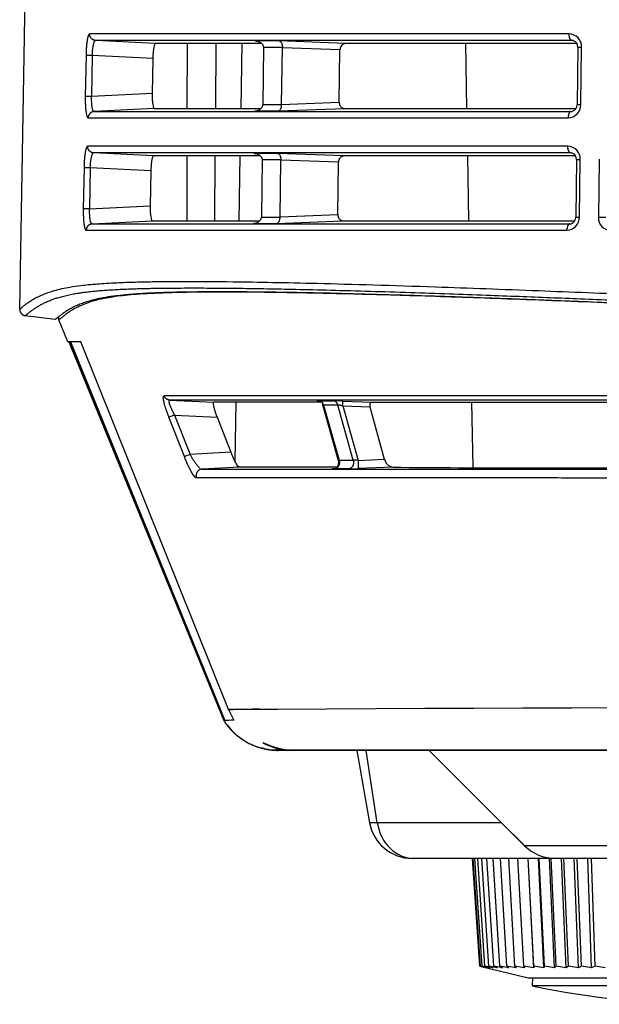
# Model space of a CAD drawing. Extents: x 1209 to 2468, y -46 to 1121.
# Drawn here: x 1630 to 1657, y 590 to 636 of the extents above; entities that cross this region are included whole.
import ezdxf

# ---------------------------------------------------------------- set-up
doc = ezdxf.new("R2010")
doc.units = 0
doc.layers.add('DEFAULT', color=7, linetype='CONTINUOUS')
doc.layers.add('DV2_DEFAULT', color=7, linetype='CONTINUOUS')

# ---------------------------------------------------------------- blocks, each defined once
blk = doc.blocks.new('SE4')
at = {"layer": 'DV2_DEFAULT', "color": 7, "linetype": 'CONTINUOUS'}
for p, q in [((1630.168, 622.191), (1631.666, 708.022)), ((1636.452, 634.477), (1633.687, 634.619)), ((1642.174, 634.597), (1641.08, 634.597)), ((1645.245, 634.478), (1642.174, 634.597)), ((1637.924, 631.477), (1637.93, 634.477)), ((1639.25, 634.477), (1639.224, 631.477)), ((1640.448, 634.477), (1640.396, 631.477)), ((1641.45, 634.292), (1641.419, 631.67)), ((1642.325, 634.292), (1641.45, 634.292)), ((1642.289, 631.656), (1642.325, 634.29)), ((1644.99, 634.184), (1642.325, 634.288)), ((1644.957, 631.763), (1644.99, 634.184)), ((1650.793, 634.478), (1650.846, 631.477)), ((1655.998, 634.313), (1655.968, 631.651)), ((1656.136, 631.653), (1656.167, 634.315)), ((1633.237, 633.933), (1633.203, 632.031)), ((1633.518, 633.928), (1633.237, 633.933)), ((1633.518, 633.928), (1633.484, 632.026)), ((1636.329, 633.784), (1633.518, 633.928)), ((1636.329, 633.784), (1636.3, 632.171)), ((1633.484, 632.026), (1633.203, 632.031)), ((1636.3, 632.171), (1633.484, 632.026)), ((1636.398, 631.477), (1633.617, 631.335)), ((1641.419, 631.67), (1641.419, 631.652)), ((1641.419, 631.652), (1642.289, 631.652)), ((1642.138, 631.358), (1645.197, 631.477)), ((1642.289, 631.659), (1644.957, 631.763)), ((1641.049, 631.358), (1642.138, 631.358)), ((1636.359, 629.277), (1633.594, 629.419)), ((1655.663, 629.419), (1633.594, 629.419)), ((1637.913, 626.277), (1637.919, 629.277)), ((1639.205, 629.277), (1639.178, 626.277)), ((1640.357, 629.277), (1640.305, 626.277)), ((1642.103, 629.397), (1641.019, 629.397)), ((1645.174, 629.278), (1642.103, 629.397)), ((1650.884, 629.278), (1650.937, 626.277)), ((1656.076, 626.453), (1656.107, 629.115)), ((1656.991, 629.136), (1656.951, 626.432)), ((1633.144, 628.733), (1633.11, 626.831)), ((1633.425, 628.728), (1633.144, 628.733)), ((1633.425, 628.728), (1633.392, 626.826)), ((1636.236, 628.584), (1633.425, 628.728)), ((1641.389, 629.092), (1641.358, 626.47)), ((1642.254, 629.092), (1641.389, 629.092)), ((1642.218, 626.456), (1642.254, 629.09)), ((1644.919, 628.984), (1642.254, 629.088)), ((1644.886, 626.563), (1644.919, 628.984)), ((1655.938, 629.113), (1655.908, 626.451)), ((1636.236, 628.584), (1636.207, 626.971)), ((1633.392, 626.826), (1636.207, 626.971)), ((1633.392, 626.826), (1633.11, 626.831)), ((1641.358, 626.47), (1641.357, 626.452)), ((1641.357, 626.452), (1642.218, 626.452)), ((1642.218, 626.459), (1644.886, 626.563)), ((1633.524, 626.135), (1636.305, 626.277)), ((1640.988, 626.158), (1642.067, 626.158)), ((1642.067, 626.158), (1645.127, 626.277)), ((1631.809, 621.704), (1630.428, 621.888)), ((1630.431, 621.891), (1630.431, 621.891)), ((1631.979, 621.69), (1631.981, 621.844)), ((1632.393, 620.677), (1631.979, 621.69)), ((1632.996, 620.677), (1632.393, 620.677)), ((1632.447, 620.677), (1639.609, 603.156)), ((1632.45, 620.681), (1639.613, 603.155)), ((1632.522, 620.677), (1639.666, 603.158)), ((1639.829, 603.661), (1632.996, 620.677)), ((1637.107, 617.984), (1639.149, 617.88)), ((1640.174, 617.881), (1640.128, 615.16)), ((1644.05, 617.942), (1643.988, 617.947)), ((1644.011, 617.947), (1644.677, 617.947)), ((1644.235, 617.755), (1644.946, 615.205)), ((1644.896, 617.755), (1644.235, 617.755)), ((1645.603, 615.206), (1644.896, 617.755)), ((1645.115, 617.935), (1646.482, 617.88)), ((1651.083, 617.88), (1651.136, 614.875)), ((1637.337, 617.288), (1637.077, 617.186)), ((1637.337, 617.288), (1639.306, 617.187)), ((1637.337, 617.288), (1638.051, 615.472)), ((1644.2, 617.724), (1644.909, 615.183)), ((1645.123, 617.721), (1646.374, 617.67)), ((1645.123, 617.721), (1645.825, 615.194)), ((1646.374, 617.67), (1647.042, 615.243)), ((1637.791, 615.369), (1637.077, 617.186)), ((1639.306, 617.187), (1639.942, 615.568)), ((1638.051, 615.472), (1637.791, 615.369)), ((1639.942, 615.568), (1638.051, 615.472)), ((1638.051, 615.472), (1638.059, 615.457)), ((1639.948, 615.554), (1639.942, 615.568)), ((1644.946, 615.206), (1645.604, 615.206)), ((1645.825, 615.194), (1647.042, 615.244)), ((1645.825, 615.194), (1645.83, 615.109)), ((1647.043, 615.244), (1647.075, 615.16)), ((1638.547, 614.777), (1638.566, 614.8)), ((1640.336, 614.875), (1638.607, 614.787)), ((1645.383, 614.798), (1644.721, 614.798)), ((1647.444, 614.876), (1645.817, 614.81)), ((1639.829, 603.661), (1640.078, 603.174)), ((1639.666, 603.158), (1639.624, 603.157)), ((1641.708, 601.808), (1642.353, 601.808)), ((1642.762, 601.777), (1642.133, 601.777)), ((1645.771, 601.777), (1646.361, 598.43)), ((1646.717, 598.43), (1646.206, 601.777)), ((1649.121, 601.777), (1653.535, 597.363)), ((1646.717, 598.43), (1646.361, 598.43)), ((1652.468, 598.43), (1646.717, 598.43)), ((1652.468, 598.43), (1653.499, 597.399)), ((1694.121, 597.363), (1653.535, 597.363)), ((1648.423, 596.777), (1648.331, 596.777)), ((1654.949, 596.777), (1648.423, 596.777)), ((1651.466, 591.785), (1651.128, 596.777)), ((1651.492, 591.785), (1651.154, 596.777)), ((1651.57, 591.785), (1651.235, 596.777)), ((1651.699, 591.785), (1651.368, 596.777)), ((1651.879, 591.785), (1651.553, 596.777)), ((1652.109, 591.785), (1651.791, 596.777)), ((1652.387, 591.785), (1652.078, 596.777)), ((1652.713, 591.785), (1652.414, 596.777)), ((1653.085, 591.785), (1652.798, 596.777)), ((1653.501, 591.785), (1653.227, 596.777)), ((1653.958, 591.708), (1653.694, 596.777)), ((1653.959, 591.785), (1653.699, 596.777)), ((1654.423, 591.708), (1654.174, 596.777)), ((1654.456, 591.785), (1654.213, 596.777)), ((1654.925, 591.708), (1654.692, 596.777)), ((1654.991, 591.785), (1654.765, 596.777)), ((1694.121, 596.777), (1654.949, 596.777)), ((1655.462, 591.708), (1655.247, 596.777)), ((1655.561, 591.785), (1655.353, 596.777)), ((1656.032, 591.708), (1655.835, 596.777)), ((1656.163, 591.785), (1655.973, 596.777)), ((1656.631, 591.708), (1656.454, 596.777)), ((1656.793, 591.785), (1656.624, 596.777)), ((1651.768, 591.708), (1651.466, 591.785)), ((1651.466, 591.785), (1653.705, 591.255)), ((1651.818, 591.708), (1651.492, 591.785)), ((1651.492, 591.785), (1651.768, 591.708)), ((1651.919, 591.708), (1651.57, 591.785)), ((1651.57, 591.785), (1651.818, 591.708)), ((1652.069, 591.708), (1651.699, 591.785)), ((1651.699, 591.785), (1651.919, 591.708)), ((1652.269, 591.708), (1651.879, 591.785)), ((1651.879, 591.785), (1652.069, 591.708)), ((1652.516, 591.708), (1652.109, 591.785)), ((1652.109, 591.785), (1652.269, 591.708)), ((1652.81, 591.708), (1652.387, 591.785)), ((1652.387, 591.785), (1652.516, 591.708)), ((1653.15, 591.708), (1652.713, 591.785)), ((1652.713, 591.785), (1652.81, 591.708)), ((1653.533, 591.708), (1653.085, 591.785)), ((1653.085, 591.785), (1653.15, 591.708)), ((1653.958, 591.708), (1653.501, 591.785)), ((1653.501, 591.785), (1653.533, 591.708)), ((1653.959, 591.785), (1653.958, 591.708)), ((1654.422, 591.708), (1653.959, 591.785)), ((1654.456, 591.785), (1654.422, 591.708)), ((1654.925, 591.708), (1654.456, 591.785)), ((1654.991, 591.785), (1654.925, 591.708)), ((1655.462, 591.708), (1654.991, 591.785)), ((1655.561, 591.785), (1655.462, 591.708)), ((1656.032, 591.708), (1655.561, 591.785)), ((1656.163, 591.785), (1656.032, 591.708)), ((1656.631, 591.708), (1656.163, 591.785)), ((1656.793, 591.785), (1656.631, 591.708)), ((1657.257, 591.708), (1656.793, 591.785)), ((1653.705, 591.255), (1670.537, 591.255)), ((1653.905, 591.255), (1653.885, 590.884)), ((1670.356, 590.884), (1653.885, 590.884))]:
    blk.add_line(p, q, dxfattribs=at)
for centre, radius, start, end in [((1655.58, 634.337), 0.587, 357.8492, 88.6047), ((1655.696, 634.327), 0.302, 357.3893, 70.0499), ((1655.524, 631.652), 0.613, 272.2412, 0.0427), ((1655.644, 631.647), 0.323, 289.7653, 0.6601), ((1655.52, 629.137), 0.587, 357.8348, 88.5945), ((1655.636, 629.127), 0.302, 357.3761, 70.0129), ((1655.464, 626.452), 0.612, 272.2555, 0.0524), ((1655.585, 626.447), 0.323, 289.7999, 0.6729), ((1657.52, 626.41), 0.57, 177.8647, 269.9236), ((1656.758, 605.913), 20.52, 88.5203, 89.4634), ((1634.444, 618.748), 3.96, 128.7836, 130.6003), ((1634.444, 618.748), 3.96, 131.6514, 131.7066), ((1641.923, -899.847), 1517.729, 89.916253, 90.104708), ((1644.578, 606.186), 11.762, 88.5826, 89.5172), ((1644.828, 617.451), 0.495, 85.2457, 101.3128), ((1644.578, 606.186), 11.762, 87.3795, 88.5826), ((1645.665, 614.231), 0.976, 80.5748, 93.6341), ((1647.52, 615.355), 0.485, 203.6917, 260.9336), ((1645.284, 626.814), 12.016, 270.4714, 271.3666), ((1645.284, 626.814), 12.016, 271.3666, 272.5417), ((1653.985, 1329.864), 715.018, 269.47578, 270.445239), ((1647.215, 263.826), 339.909, 91.2452, 91.25029), ((1696.405, -9652.253), 10256.07, 89.5038264, 90.3160639), ((1647.215, 263.826), 339.909, 91.00024, 91.23791), ((1640.587, 583.566), 19.614, 91.4856, 92.8579), ((1642.14, 604.769), 2.991, 212.6995, 253.3521), ((1642.06, 604.374), 2.591, 242.7974, 262.1988), ((1642.124, 604.209), 2.431, 251.5327, 270.7204), ((1642.99, 605.37), 3.593, 244.0562, 269.3236), ((1642.744, 604.385), 2.608, 239.4557, 270.4064), ((1648.331, 598.777), 2, 190, 270), ((1654.949, 598.777), 2, 225, 270), ((1662.121, 630.027), 40, 258.1186, 270)]:
    blk.add_arc(centre, radius, start, end, dxfattribs=at)
blk.add_ellipse((1648.423, 598.777), major_axis=(0, -2), ratio=0.866025, start_param=4.886922, end_param=6.283185, dxfattribs=at)
for points, knots in [([(1633.406, 634.924), (1633.395, 634.92), (1633.374, 634.913), (1633.339, 634.843), (1633.303, 634.709), (1633.277, 634.537), (1633.263, 634.404), (1633.258, 634.352), (1633.256, 634.328)], [0, 0, 0, 0, 0.17293, 0.345858, 0.598518, 0.851153, 0.934074, 1, 1, 1, 1]), ([(1655.594, 634.924), (1655.109, 634.924), (1654.138, 634.924), (1652.262, 634.924), (1650.006, 634.924), (1646.389, 634.924), (1642.708, 634.924), (1639.628, 634.924), (1637.738, 634.924), (1636.383, 634.924), (1635.233, 634.924), (1634.399, 634.924), (1633.799, 634.924), (1633.537, 634.924), (1633.406, 634.924)], [0, 0, 0, 0, 0.038788, 0.077577, 0.154023, 0.230472, 0.404432, 0.531299, 0.625198, 0.700307, 0.784662, 0.884858, 0.942428, 1, 1, 1, 1]), ([(1633.687, 634.619), (1633.675, 634.617), (1633.653, 634.612), (1633.615, 634.564), (1633.577, 634.471), (1633.551, 634.348), (1633.536, 634.242), (1633.528, 634.168), (1633.523, 634.09), (1633.519, 634.01), (1633.518, 633.955), (1633.518, 633.928)], [0, 0, 0, 0, 0.129364, 0.258724, 0.446161, 0.633557, 0.706846, 0.780132, 0.853418, 0.926721, 1, 1, 1, 1]), ([(1655.722, 634.619), (1655.24, 634.619), (1654.276, 634.619), (1652.413, 634.619), (1650.173, 634.619), (1646.583, 634.619), (1642.93, 634.619), (1639.874, 634.619), (1637.997, 634.619), (1636.65, 634.619), (1635.506, 634.619), (1634.676, 634.619), (1634.078, 634.619), (1633.817, 634.619), (1633.687, 634.619)], [0, 0, 0, 0, 0.038775, 0.07755, 0.153919, 0.230291, 0.404011, 0.530753, 0.62462, 0.699747, 0.78417, 0.884532, 0.942262, 1, 1, 1, 1]), ([(1641.08, 634.597), (1641.093, 634.597), (1641.118, 634.595), (1641.179, 634.585), (1641.263, 634.558), (1641.34, 634.508), (1641.387, 634.459), (1641.414, 634.422), (1641.434, 634.382), (1641.448, 634.338), (1641.449, 634.308), (1641.45, 634.289)], [0, 0, 0, 0, 0.070888, 0.141816, 0.356014, 0.570092, 0.656011, 0.741964, 0.827952, 0.913932, 1, 1, 1, 1]), ([(1642.174, 634.597), (1642.194, 634.592), (1642.233, 634.58), (1642.274, 634.525), (1642.298, 634.472), (1642.311, 634.431), (1642.32, 634.386), (1642.326, 634.338), (1642.325, 634.305), (1642.325, 634.29)], [0, 0, 0, 0, 0.247806, 0.495504, 0.59637, 0.697237, 0.798128, 0.899075, 1, 1, 1, 1]), ([(1655.801, 634.611), (1655.795, 634.612), (1655.769, 634.617), (1655.743, 634.618), (1655.722, 634.619)], [0, 0, 0, 0, 0.234517, 1, 1, 1, 1]), ([(1633.256, 634.328), (1633.256, 634.322), (1633.253, 634.287), (1633.248, 634.22), (1633.243, 634.126), (1633.239, 634.03), (1633.238, 633.966), (1633.237, 633.933)], [0, 0, 0, 0, 0.048742, 0.28657, 0.524368, 0.762161, 1, 1, 1, 1]), ([(1636.452, 634.477), (1636.445, 634.475), (1636.429, 634.47), (1636.404, 634.421), (1636.377, 634.327), (1636.357, 634.203), (1636.346, 634.097), (1636.339, 634.023), (1636.334, 633.945), (1636.331, 633.865), (1636.329, 633.811), (1636.329, 633.784)], [0, 0, 0, 0, 0.127134, 0.254265, 0.442997, 0.63171, 0.705369, 0.779025, 0.852683, 0.926339, 1, 1, 1, 1]), ([(1641.354, 634.477), (1641.268, 634.477), (1641.012, 634.477), (1640.604, 634.477), (1639.973, 634.477), (1639.247, 634.477), (1638.537, 634.477), (1637.965, 634.477), (1637.541, 634.477), (1637.197, 634.477), (1636.95, 634.477), (1636.753, 634.477), (1636.597, 634.477), (1636.5, 634.477), (1636.452, 634.477)], [0, 0, 0, 0, 0.033803, 0.10125, 0.168695, 0.310276, 0.451853, 0.56305, 0.674246, 0.75724, 0.840234, 0.893489, 0.946745, 1, 1, 1, 1]), ([(1645.245, 634.478), (1645.234, 634.477), (1645.213, 634.476), (1645.165, 634.466), (1645.103, 634.435), (1645.051, 634.38), (1645.022, 634.328), (1645.009, 634.296), (1644.998, 634.261), (1644.991, 634.223), (1644.99, 634.197), (1644.99, 634.184)], [0, 0, 0, 0, 0.092408, 0.184933, 0.417222, 0.649104, 0.719282, 0.789445, 0.859636, 0.929741, 1, 1, 1, 1]), ([(1655.948, 634.478), (1655.05, 634.478), (1653.272, 634.478), (1651.426, 634.478), (1650.299, 634.478), (1649.838, 634.478), (1649.383, 634.478), (1648.935, 634.478), (1648.495, 634.478), (1648.062, 634.478), (1647.636, 634.478), (1647.217, 634.478), (1646.807, 634.478), (1646.404, 634.478), (1646.009, 634.478), (1645.622, 634.478), (1645.37, 634.478), (1645.245, 634.478)], [0, 0, 0, 0, 0.219198, 0.443161, 0.485993, 0.528826, 0.571659, 0.614492, 0.657326, 0.700161, 0.742995, 0.785829, 0.828664, 0.871499, 0.914334, 0.957168, 1, 1, 1, 1]), ([(1633.203, 632.031), (1633.202, 631.967), (1633.201, 631.837), (1633.207, 631.62), (1633.223, 631.395), (1633.245, 631.242), (1633.265, 631.158), (1633.278, 631.115), (1633.291, 631.082), (1633.306, 631.058), (1633.321, 631.043), (1633.331, 631.041), (1633.336, 631.04)], [0, 0, 0, 0, 0.123466, 0.246929, 0.431825, 0.616738, 0.680612, 0.74449, 0.808366, 0.872244, 0.936114, 1, 1, 1, 1]), ([(1633.484, 632.026), (1633.483, 631.981), (1633.48, 631.89), (1633.483, 631.738), (1633.498, 631.581), (1633.521, 631.47), (1633.543, 631.408), (1633.56, 631.375), (1633.578, 631.352), (1633.597, 631.337), (1633.61, 631.336), (1633.617, 631.335)], [0, 0, 0, 0, 0.122845, 0.245686, 0.4299, 0.614138, 0.691311, 0.768479, 0.84565, 0.922841, 1, 1, 1, 1]), ([(1636.3, 632.171), (1636.3, 632.126), (1636.299, 632.036), (1636.303, 631.884), (1636.315, 631.726), (1636.332, 631.614), (1636.348, 631.552), (1636.36, 631.519), (1636.372, 631.495), (1636.385, 631.48), (1636.394, 631.478), (1636.398, 631.477)], [0, 0, 0, 0, 0.122772, 0.245543, 0.432286, 0.619051, 0.695242, 0.771429, 0.847617, 0.92381, 1, 1, 1, 1]), ([(1636.398, 631.477), (1636.472, 631.477), (1636.62, 631.477), (1636.872, 631.477), (1637.153, 631.477), (1637.501, 631.477), (1637.929, 631.477), (1638.501, 631.477), (1639.207, 631.477), (1639.866, 631.477), (1640.35, 631.477), (1640.613, 631.477), (1640.885, 631.477), (1641.12, 631.477), (1641.265, 631.477), (1641.315, 631.477)], [0, 0, 0, 0, 0.080591, 0.161182, 0.245177, 0.329172, 0.440134, 0.551096, 0.690728, 0.830365, 0.867915, 0.905465, 0.943016, 0.980568, 1, 1, 1, 1]), ([(1641.049, 631.358), (1641.061, 631.359), (1641.085, 631.36), (1641.145, 631.37), (1641.228, 631.395), (1641.303, 631.443), (1641.351, 631.49), (1641.378, 631.525), (1641.399, 631.565), (1641.414, 631.607), (1641.417, 631.637), (1641.419, 631.652)], [0, 0, 0, 0, 0.070068, 0.140173, 0.353897, 0.567515, 0.653947, 0.740411, 0.826903, 0.913395, 1, 1, 1, 1]), ([(1642.138, 631.358), (1642.157, 631.363), (1642.196, 631.375), (1642.236, 631.427), (1642.26, 631.478), (1642.273, 631.517), (1642.282, 631.56), (1642.288, 631.605), (1642.289, 631.636), (1642.289, 631.656)], [0, 0, 0, 0, 0.250759, 0.501397, 0.601095, 0.700798, 0.800525, 0.900288, 1, 1, 1, 1]), ([(1644.957, 631.763), (1644.957, 631.753), (1644.957, 631.733), (1644.963, 631.68), (1644.986, 631.61), (1645.029, 631.551), (1645.073, 631.514), (1645.113, 631.493), (1645.155, 631.48), (1645.183, 631.478), (1645.197, 631.477)], [0, 0, 0, 0, 0.056614, 0.113083, 0.301715, 0.49082, 0.618102, 0.745377, 0.872738, 1, 1, 1, 1]), ([(1645.197, 631.477), (1645.382, 631.477), (1645.75, 631.477), (1646.324, 631.477), (1647.552, 631.477), (1649.56, 631.477), (1651.707, 631.477), (1653.1, 631.477), (1653.656, 631.477), (1654.218, 631.477), (1654.786, 631.477), (1655.349, 631.477), (1655.726, 631.477), (1655.909, 631.477)], [0, 0, 0, 0, 0.062518, 0.125039, 0.18756, 0.453142, 0.718716, 0.765999, 0.813282, 0.860563, 0.907843, 0.955124, 1, 1, 1, 1]), ([(1633.336, 631.04), (1633.501, 631.04), (1633.865, 631.04), (1634.576, 631.04), (1635.569, 631.041), (1637.065, 631.04), (1639.722, 631.04), (1643.29, 631.04), (1647.203, 631.04), (1649.889, 631.04), (1652.126, 631.04), (1653.809, 631.04), (1654.968, 631.04), (1655.548, 631.04)], [0, 0, 0, 0, 0.071824, 0.157915, 0.235042, 0.335508, 0.473322, 0.666191, 0.763614, 0.861032, 0.907355, 0.953678, 1, 1, 1, 1]), ([(1633.617, 631.335), (1633.782, 631.335), (1634.144, 631.335), (1634.852, 631.335), (1635.84, 631.335), (1637.327, 631.335), (1639.965, 631.335), (1643.508, 631.335), (1647.391, 631.335), (1650.057, 631.335), (1652.277, 631.335), (1653.949, 631.335), (1655.1, 631.335), (1655.676, 631.335)], [0, 0, 0, 0, 0.072044, 0.158324, 0.235554, 0.33608, 0.473863, 0.666517, 0.763814, 0.861107, 0.907406, 0.953702, 1, 1, 1, 1]), ([(1655.676, 631.335), (1655.69, 631.335), (1655.716, 631.336), (1655.743, 631.341), (1655.755, 631.343)], [0, 0, 0, 0, 0.516253, 1, 1, 1, 1]), ([(1633.313, 629.724), (1633.302, 629.72), (1633.282, 629.713), (1633.247, 629.644), (1633.21, 629.509), (1633.184, 629.337), (1633.17, 629.204), (1633.165, 629.152), (1633.163, 629.129)], [0, 0, 0, 0, 0.172965, 0.345928, 0.598651, 0.851349, 0.934293, 1, 1, 1, 1]), ([(1655.535, 629.724), (1654.789, 629.724), (1653.298, 629.724), (1650.885, 629.724), (1648.329, 629.724), (1644.906, 629.724), (1641.632, 629.724), (1638.972, 629.724), (1637.296, 629.724), (1636.042, 629.724), (1634.965, 629.724), (1634.2, 629.724), (1633.661, 629.724), (1633.429, 629.724), (1633.313, 629.724)], [0, 0, 0, 0, 0.059663, 0.119326, 0.201588, 0.283853, 0.443383, 0.557967, 0.64385, 0.717495, 0.801646, 0.89758, 0.94879, 1, 1, 1, 1]), ([(1633.163, 629.129), (1633.163, 629.123), (1633.16, 629.087), (1633.155, 629.02), (1633.15, 628.926), (1633.146, 628.83), (1633.145, 628.766), (1633.144, 628.733)], [0, 0, 0, 0, 0.049394, 0.287058, 0.524693, 0.762324, 1, 1, 1, 1]), ([(1633.594, 629.419), (1633.582, 629.417), (1633.56, 629.412), (1633.523, 629.364), (1633.485, 629.271), (1633.458, 629.148), (1633.443, 629.042), (1633.436, 628.968), (1633.43, 628.89), (1633.426, 628.81), (1633.426, 628.755), (1633.425, 628.728)], [0, 0, 0, 0, 0.129355, 0.258707, 0.446143, 0.633538, 0.706831, 0.78012, 0.853411, 0.926718, 1, 1, 1, 1]), ([(1636.359, 629.277), (1636.352, 629.275), (1636.337, 629.27), (1636.311, 629.221), (1636.284, 629.127), (1636.264, 629.003), (1636.253, 628.897), (1636.247, 628.823), (1636.242, 628.745), (1636.238, 628.665), (1636.237, 628.611), (1636.236, 628.584)], [0, 0, 0, 0, 0.127128, 0.254254, 0.442985, 0.631696, 0.705359, 0.779017, 0.852678, 0.926336, 1, 1, 1, 1]), ([(1641.292, 629.277), (1641.202, 629.277), (1640.942, 629.277), (1640.529, 629.277), (1639.895, 629.277), (1639.165, 629.277), (1638.451, 629.277), (1637.876, 629.277), (1637.451, 629.277), (1637.106, 629.277), (1636.858, 629.277), (1636.661, 629.277), (1636.504, 629.277), (1636.407, 629.277), (1636.359, 629.277)], [0, 0, 0, 0, 0.034927, 0.102355, 0.169782, 0.311203, 0.452621, 0.563732, 0.674842, 0.757701, 0.840559, 0.893706, 0.946853, 1, 1, 1, 1]), ([(1641.019, 629.397), (1641.031, 629.397), (1641.056, 629.395), (1641.118, 629.385), (1641.202, 629.358), (1641.279, 629.308), (1641.326, 629.259), (1641.353, 629.223), (1641.373, 629.182), (1641.386, 629.138), (1641.388, 629.108), (1641.389, 629.089)], [0, 0, 0, 0, 0.070888, 0.141815, 0.356013, 0.570092, 0.65601, 0.741963, 0.827951, 0.913932, 1, 1, 1, 1]), ([(1642.103, 629.397), (1642.123, 629.392), (1642.162, 629.38), (1642.203, 629.325), (1642.227, 629.272), (1642.24, 629.231), (1642.249, 629.186), (1642.254, 629.138), (1642.254, 629.105), (1642.254, 629.09)], [0, 0, 0, 0, 0.247807, 0.495506, 0.596372, 0.697238, 0.798129, 0.899075, 1, 1, 1, 1]), ([(1645.174, 629.278), (1645.163, 629.277), (1645.142, 629.276), (1645.094, 629.266), (1645.033, 629.235), (1644.98, 629.18), (1644.952, 629.128), (1644.938, 629.096), (1644.928, 629.061), (1644.921, 629.023), (1644.919, 628.997), (1644.919, 628.984)], [0, 0, 0, 0, 0.09241, 0.184935, 0.417226, 0.64911, 0.719286, 0.789449, 0.859638, 0.929742, 1, 1, 1, 1]), ([(1655.888, 629.278), (1654.99, 629.278), (1653.21, 629.278), (1651.363, 629.278), (1650.234, 629.278), (1649.773, 629.278), (1649.318, 629.278), (1648.869, 629.278), (1648.428, 629.278), (1647.994, 629.278), (1647.568, 629.278), (1647.149, 629.278), (1646.738, 629.278), (1646.335, 629.278), (1645.939, 629.278), (1645.552, 629.278), (1645.3, 629.278), (1645.174, 629.278)], [0, 0, 0, 0, 0.219202, 0.443086, 0.485924, 0.528762, 0.571601, 0.61444, 0.65728, 0.70012, 0.74296, 0.785801, 0.828641, 0.871482, 0.914322, 0.957162, 1, 1, 1, 1]), ([(1655.742, 629.411), (1655.736, 629.412), (1655.709, 629.417), (1655.683, 629.418), (1655.663, 629.419)], [0, 0, 0, 0, 0.234579, 1, 1, 1, 1]), ([(1636.207, 626.971), (1636.207, 626.926), (1636.206, 626.836), (1636.211, 626.683), (1636.222, 626.525), (1636.24, 626.414), (1636.255, 626.352), (1636.267, 626.319), (1636.279, 626.295), (1636.292, 626.28), (1636.301, 626.278), (1636.305, 626.277)], [0, 0, 0, 0, 0.122898, 0.245795, 0.432488, 0.619202, 0.695363, 0.77152, 0.847678, 0.92384, 1, 1, 1, 1]), ([(1633.11, 626.831), (1633.11, 626.767), (1633.109, 626.637), (1633.115, 626.42), (1633.13, 626.195), (1633.153, 626.041), (1633.172, 625.958), (1633.185, 625.915), (1633.199, 625.882), (1633.213, 625.858), (1633.228, 625.843), (1633.238, 625.841), (1633.243, 625.84)], [0, 0, 0, 0, 0.123484, 0.246964, 0.431861, 0.616775, 0.680643, 0.744515, 0.808384, 0.872256, 0.936121, 1, 1, 1, 1]), ([(1633.392, 626.826), (1633.39, 626.781), (1633.387, 626.69), (1633.391, 626.538), (1633.405, 626.381), (1633.428, 626.27), (1633.45, 626.208), (1633.467, 626.175), (1633.485, 626.152), (1633.504, 626.137), (1633.517, 626.136), (1633.524, 626.135)], [0, 0, 0, 0, 0.122857, 0.24571, 0.429926, 0.614166, 0.691334, 0.768496, 0.845661, 0.922846, 1, 1, 1, 1]), ([(1640.988, 626.158), (1641, 626.159), (1641.024, 626.16), (1641.084, 626.17), (1641.166, 626.195), (1641.242, 626.243), (1641.289, 626.29), (1641.317, 626.325), (1641.338, 626.365), (1641.353, 626.407), (1641.356, 626.437), (1641.357, 626.452)], [0, 0, 0, 0, 0.070067, 0.140169, 0.353893, 0.56751, 0.653943, 0.740408, 0.826901, 0.913394, 1, 1, 1, 1]), ([(1642.067, 626.158), (1642.086, 626.163), (1642.125, 626.175), (1642.165, 626.227), (1642.189, 626.278), (1642.202, 626.317), (1642.211, 626.36), (1642.217, 626.405), (1642.218, 626.436), (1642.218, 626.456)], [0, 0, 0, 0, 0.250758, 0.501395, 0.601094, 0.700797, 0.800524, 0.900288, 1, 1, 1, 1]), ([(1644.886, 626.563), (1644.886, 626.553), (1644.886, 626.533), (1644.893, 626.48), (1644.915, 626.41), (1644.958, 626.351), (1645.002, 626.314), (1645.042, 626.293), (1645.084, 626.28), (1645.112, 626.278), (1645.127, 626.277)], [0, 0, 0, 0, 0.056613, 0.113081, 0.301712, 0.490816, 0.618099, 0.745375, 0.872737, 1, 1, 1, 1]), ([(1633.524, 626.135), (1633.619, 626.135), (1633.945, 626.135), (1634.58, 626.135), (1635.613, 626.135), (1637.096, 626.135), (1639.742, 626.135), (1643.323, 626.135), (1647.261, 626.135), (1649.952, 626.135), (1652.192, 626.135), (1653.876, 626.135), (1655.036, 626.135), (1655.616, 626.135)], [0, 0, 0, 0, 0.042451, 0.145496, 0.225262, 0.327137, 0.467221, 0.663761, 0.762021, 0.860277, 0.906853, 0.953426, 1, 1, 1, 1]), ([(1636.305, 626.277), (1636.379, 626.277), (1636.527, 626.277), (1636.78, 626.277), (1637.062, 626.277), (1637.411, 626.277), (1637.84, 626.277), (1638.415, 626.277), (1639.124, 626.277), (1639.786, 626.277), (1640.273, 626.277), (1640.538, 626.277), (1640.811, 626.277), (1641.051, 626.277), (1641.2, 626.277), (1641.253, 626.277)], [0, 0, 0, 0, 0.080427, 0.160854, 0.244712, 0.328571, 0.439435, 0.5503, 0.68978, 0.829264, 0.866806, 0.904348, 0.941892, 0.979435, 1, 1, 1, 1]), ([(1645.127, 626.277), (1645.311, 626.277), (1645.68, 626.277), (1646.255, 626.277), (1647.485, 626.277), (1649.494, 626.277), (1651.643, 626.277), (1653.038, 626.277), (1653.594, 626.277), (1654.156, 626.277), (1654.724, 626.277), (1655.289, 626.277), (1655.665, 626.277), (1655.85, 626.277)], [0, 0, 0, 0, 0.062537, 0.125077, 0.187617, 0.453188, 0.71875, 0.766013, 0.813275, 0.860536, 0.907796, 0.955056, 1, 1, 1, 1]), ([(1655.616, 626.135), (1655.63, 626.135), (1655.657, 626.136), (1655.683, 626.141), (1655.696, 626.143)], [0, 0, 0, 0, 0.516187, 1, 1, 1, 1]), ([(1633.243, 625.84), (1633.339, 625.84), (1633.666, 625.84), (1634.303, 625.84), (1635.342, 625.841), (1636.834, 625.84), (1639.498, 625.84), (1643.105, 625.84), (1647.072, 625.84), (1649.784, 625.84), (1652.04, 625.84), (1653.736, 625.84), (1654.904, 625.84), (1655.488, 625.84)], [0, 0, 0, 0, 0.042316, 0.145112, 0.224762, 0.32657, 0.466678, 0.663432, 0.761819, 0.8602, 0.906801, 0.953401, 1, 1, 1, 1]), ([(1630.168, 622.191), (1630.168, 622.191), (1630.171, 622.194), (1630.209, 622.226), (1630.3, 622.301), (1630.423, 622.396), (1630.575, 622.508), (1630.755, 622.625), (1630.954, 622.737), (1631.188, 622.849), (1631.46, 622.956), (1631.754, 623.051), (1632.083, 623.136), (1632.485, 623.216), (1632.995, 623.291), (1633.692, 623.361), (1634.549, 623.413), (1635.462, 623.446), (1636.493, 623.467), (1637.925, 623.477), (1640.264, 623.463), (1643.975, 623.393), (1648.833, 623.248), (1653.955, 623.059), (1659.263, 622.843), (1664.944, 622.593), (1670.976, 622.314), (1677.024, 622.028), (1683.75, 621.711), (1690.854, 621.382), (1698.013, 621.062), (1704.472, 620.783), (1708.686, 620.611), (1710.621, 620.532)], [0, 0, 0, 0, 0.024421, 0.097413, 0.15056, 0.203957, 0.258348, 0.296348, 0.331546, 0.368506, 0.396869, 0.421563, 0.446038, 0.465512, 0.486885, 0.51065, 0.53156, 0.547237, 0.561346, 0.579566, 0.603479, 0.636846, 0.675102, 0.704223, 0.730202, 0.765467, 0.796207, 0.825281, 0.859707, 0.900384, 0.93503, 0.970173, 1, 1, 1, 1]), ([(1630.428, 621.888), (1630.428, 621.888), (1630.43, 621.89), (1630.441, 621.9), (1630.46, 621.915), (1630.483, 621.934), (1630.509, 621.956), (1630.537, 621.978), (1630.567, 622.003), (1630.602, 622.03), (1630.643, 622.061), (1630.691, 622.099), (1630.747, 622.14), (1630.805, 622.182), (1630.863, 622.222), (1630.92, 622.26), (1630.974, 622.295), (1631.03, 622.328), (1631.088, 622.363), (1631.153, 622.399), (1631.225, 622.437), (1631.307, 622.478), (1631.395, 622.519), (1631.487, 622.559), (1631.578, 622.596), (1631.665, 622.63), (1631.751, 622.661), (1631.841, 622.691), (1631.936, 622.721), (1632.039, 622.752), (1632.151, 622.783), (1632.271, 622.813), (1632.395, 622.842), (1632.518, 622.867), (1632.64, 622.891), (1632.769, 622.914), (1632.915, 622.937), (1633.088, 622.963), (1633.296, 622.989), (1633.534, 623.016), (1633.792, 623.04), (1634.065, 623.063), (1634.353, 623.082), (1634.655, 623.1), (1634.962, 623.115), (1635.261, 623.127), (1635.543, 623.136), (1635.819, 623.144), (1636.103, 623.151), (1636.412, 623.157), (1636.764, 623.162), (1637.175, 623.166), (1637.653, 623.169), (1638.204, 623.17), (1638.847, 623.169), (1639.614, 623.164), (1640.535, 623.154), (1641.642, 623.137), (1642.983, 623.11), (1644.573, 623.073), (1646.349, 623.023), (1648.19, 622.966), (1649.982, 622.905), (1651.673, 622.845), (1653.232, 622.786), (1654.693, 622.729), (1656.149, 622.671), (1657.71, 622.607), (1659.48, 622.532), (1661.509, 622.444), (1663.718, 622.346), (1665.954, 622.244), (1668.039, 622.148), (1669.935, 622.06), (1671.718, 621.976), (1673.515, 621.892), (1675.428, 621.801), (1677.487, 621.704), (1679.658, 621.601), (1681.924, 621.494), (1684.326, 621.382), (1686.915, 621.261), (1689.56, 621.139), (1692.098, 621.024), (1694.432, 620.919), (1696.656, 620.82), (1698.876, 620.722), (1701.141, 620.624), (1703.431, 620.526), (1705.662, 620.432), (1707.74, 620.346), (1709.376, 620.279), (1710.308, 620.241), (1710.621, 620.228)], [0, 0, 0, 0, 0.024009, 0.049742, 0.075006, 0.097473, 0.117, 0.134394, 0.150943, 0.167793, 0.185553, 0.204728, 0.224824, 0.243219, 0.259287, 0.273372, 0.285843, 0.297349, 0.308749, 0.320584, 0.33282, 0.345363, 0.357947, 0.369914, 0.380559, 0.389732, 0.398171, 0.406475, 0.414739, 0.422996, 0.431283, 0.439641, 0.447498, 0.454387, 0.460723, 0.466922, 0.473394, 0.480549, 0.488685, 0.496952, 0.504865, 0.51241, 0.51962, 0.526573, 0.533186, 0.538935, 0.54396, 0.548579, 0.553105, 0.557797, 0.562882, 0.56858, 0.574832, 0.581494, 0.588782, 0.596911, 0.606091, 0.616264, 0.627562, 0.64044, 0.653916, 0.66653, 0.678305, 0.688885, 0.698201, 0.706624, 0.71476, 0.723476, 0.733254, 0.744433, 0.756936, 0.769134, 0.780292, 0.790068, 0.799059, 0.808321, 0.818211, 0.828924, 0.840387, 0.851961, 0.864082, 0.877615, 0.892044, 0.905002, 0.916858, 0.928118, 0.939378, 0.951147, 0.9631, 0.974747, 0.985601, 0.995175, 1, 1, 1, 1]), ([(1710.621, 620.086), (1710.138, 620.106), (1708.342, 620.179), (1705.238, 620.308), (1701.302, 620.476), (1697.355, 620.648), (1693.389, 620.826), (1689.43, 621.006), (1685.484, 621.189), (1681.513, 621.376), (1677.513, 621.566), (1673.504, 621.756), (1669.537, 621.944), (1665.719, 622.12), (1662.028, 622.286), (1658.384, 622.444), (1654.949, 622.584), (1651.958, 622.697), (1649.324, 622.788), (1646.945, 622.861), (1644.748, 622.919), (1642.729, 622.961), (1640.876, 622.986), (1639.251, 622.993), (1637.873, 622.982), (1636.691, 622.954), (1635.695, 622.907), (1634.925, 622.843), (1634.354, 622.772), (1633.924, 622.698), (1633.59, 622.622), (1633.311, 622.543), (1633.065, 622.46), (1632.841, 622.37), (1632.638, 622.275), (1632.459, 622.178), (1632.303, 622.082), (1632.169, 621.989), (1632.053, 621.902), (1631.954, 621.824), (1631.875, 621.76), (1631.823, 621.716), (1631.809, 621.704), (1631.809, 621.704)], [0, 0, 0, 0, 0.009088, 0.033861, 0.058634, 0.083407, 0.108179, 0.132952, 0.157725, 0.182498, 0.207271, 0.232043, 0.256816, 0.281589, 0.306362, 0.331135, 0.355907, 0.38068, 0.405453, 0.430226, 0.454998, 0.479771, 0.504544, 0.529317, 0.55409, 0.578862, 0.603635, 0.628408, 0.653181, 0.677954, 0.702726, 0.727499, 0.752272, 0.777045, 0.801818, 0.82659, 0.851363, 0.876136, 0.900909, 0.925682, 0.950454, 0.975227, 1, 1, 1, 1]), ([(1785.22, 617.981), (1781.158, 618.048), (1773.993, 618.166), (1763.656, 618.385), (1754.347, 618.612), (1745.8, 618.848), (1737.916, 619.087), (1730.657, 619.325), (1722.849, 619.601), (1714.126, 619.931), (1705.252, 620.294), (1696.313, 620.683), (1687.227, 621.097), (1678.146, 621.53), (1669.916, 621.922), (1663.326, 622.221), (1657.677, 622.469), (1652.791, 622.66), (1648.655, 622.804), (1645.111, 622.903), (1642.041, 622.966), (1639.408, 622.985), (1637.326, 622.962), (1635.792, 622.897), (1634.705, 622.797), (1633.942, 622.666), (1633.397, 622.517), (1632.997, 622.359), (1632.69, 622.209), (1632.459, 622.066), (1632.284, 621.939), (1632.15, 621.833), (1632.053, 621.754), (1631.991, 621.701), (1631.983, 621.694), (1631.979, 621.69)], [0, 0, 0, 0, 0.045728, 0.08064, 0.116361, 0.150516, 0.176861, 0.205128, 0.232254, 0.264794, 0.303366, 0.332217, 0.365521, 0.405825, 0.434801, 0.459209, 0.482253, 0.502742, 0.521653, 0.539912, 0.558455, 0.578253, 0.599864, 0.621087, 0.644135, 0.670544, 0.699547, 0.730765, 0.764014, 0.799213, 0.83631, 0.874793, 0.914725, 0.955878, 1, 1, 1, 1]), ([(1637.077, 617.186), (1637.059, 617.232), (1637.023, 617.326), (1636.973, 617.465), (1636.914, 617.64), (1636.854, 617.841), (1636.823, 617.989), (1636.814, 618.068), (1636.813, 618.107), (1636.815, 618.138), (1636.822, 618.159), (1636.832, 618.173), (1636.842, 618.175), (1636.847, 618.175)], [0, 0, 0, 0, 0.094597, 0.189246, 0.283839, 0.464196, 0.644445, 0.703704, 0.762956, 0.822207, 0.881474, 0.940747, 1, 1, 1, 1]), ([(1658.182, 618.173), (1656.926, 618.173), (1654.414, 618.174), (1651.288, 618.175), (1648.719, 618.175), (1646.354, 618.176), (1643.932, 618.176), (1641.851, 618.176), (1640.264, 618.176), (1639.196, 618.176), (1638.393, 618.176), (1637.787, 618.176), (1637.269, 618.176), (1636.987, 618.175), (1636.847, 618.175)], [0, 0, 0, 0, 0.106681, 0.213346, 0.287984, 0.362617, 0.469574, 0.584794, 0.669507, 0.754226, 0.815668, 0.877111, 0.938558, 1, 1, 1, 1]), ([(1637.107, 617.984), (1637.101, 617.984), (1637.089, 617.982), (1637.07, 617.962), (1637.065, 617.898), (1637.099, 617.782), (1637.14, 617.679), (1637.172, 617.604), (1637.209, 617.527), (1637.249, 617.447), (1637.292, 617.367), (1637.322, 617.314), (1637.337, 617.288)], [0, 0, 0, 0, 0.067451, 0.13495, 0.32713, 0.519416, 0.59951, 0.67961, 0.759696, 0.839819, 0.919957, 1, 1, 1, 1]), ([(1658.296, 617.985), (1657.746, 617.985), (1656.646, 617.985), (1654.501, 617.984), (1651.92, 617.984), (1648.409, 617.984), (1645.246, 617.984), (1642.808, 617.984), (1641.372, 617.984), (1640.429, 617.984), (1639.652, 617.984), (1638.843, 617.984), (1638.127, 617.984), (1637.535, 617.984), (1637.25, 617.984), (1637.107, 617.984)], [0, 0, 0, 0, 0.046674, 0.09335, 0.187602, 0.281854, 0.439884, 0.547011, 0.623354, 0.67805, 0.725965, 0.788793, 0.874659, 0.93733, 1, 1, 1, 1]), ([(1639.149, 617.88), (1639.145, 617.879), (1639.136, 617.877), (1639.124, 617.855), (1639.122, 617.788), (1639.146, 617.671), (1639.174, 617.568), (1639.195, 617.496), (1639.22, 617.422), (1639.247, 617.344), (1639.275, 617.266), (1639.296, 617.213), (1639.306, 617.187)], [0, 0, 0, 0, 0.071125, 0.142253, 0.342254, 0.542278, 0.618548, 0.694827, 0.771096, 0.847401, 0.923727, 1, 1, 1, 1]), ([(1644.011, 617.947), (1643.991, 617.947), (1643.951, 617.947), (1643.925, 617.945), (1643.923, 617.942), (1643.938, 617.938), (1643.961, 617.935), (1643.994, 617.932), (1644.036, 617.928), (1644.07, 617.925), (1644.088, 617.924)], [0, 0, 0, 0, 0.157176, 0.314383, 0.47159, 0.577261, 0.682955, 0.788623, 0.894304, 1, 1, 1, 1]), ([(1644.17, 617.871), (1644.171, 617.859), (1644.18, 617.819), (1644.191, 617.766), (1644.2, 617.727)], [0, 0, 0, 0, 0.378471, 1, 1, 1, 1]), ([(1644.2, 617.724), (1644.199, 617.729), (1644.199, 617.739), (1644.211, 617.75), (1644.227, 617.754), (1644.235, 617.755)], [0, 0, 0, 0, 0.310918, 0.722258, 1, 1, 1, 1]), ([(1644.896, 617.755), (1644.907, 617.757), (1644.934, 617.757), (1644.989, 617.752), (1645.055, 617.739), (1645.102, 617.727), (1645.123, 617.721)], [0, 0, 0, 0, 0.227107, 0.490909, 0.76326, 1, 1, 1, 1]), ([(1646.481, 617.88), (1646.47, 617.879), (1646.433, 617.876), (1646.383, 617.846), (1646.362, 617.777), (1646.365, 617.717), (1646.371, 617.686), (1646.374, 617.67)], [0, 0, 0, 0, 0.141803, 0.484335, 0.753976, 0.876904, 1, 1, 1, 1]), ([(1646.481, 617.88), (1646.633, 617.88), (1646.939, 617.88), (1647.417, 617.88), (1648.397, 617.88), (1649.975, 617.88), (1651.684, 617.88), (1652.84, 617.88), (1653.37, 617.88), (1653.907, 617.88), (1654.451, 617.88), (1655.003, 617.88), (1655.561, 617.88), (1656.126, 617.88), (1656.697, 617.88), (1657.273, 617.879), (1657.855, 617.879), (1658.277, 617.879), (1658.504, 617.879), (1658.535, 617.879)], [0, 0, 0, 0, 0.048637, 0.097344, 0.146077, 0.340181, 0.534302, 0.576044, 0.617789, 0.659537, 0.701287, 0.743035, 0.784782, 0.826529, 0.868277, 0.910022, 0.951761, 0.993498, 1, 1, 1, 1]), ([(1638.504, 614.84), (1638.485, 614.857), (1638.439, 614.901), (1638.362, 614.99), (1638.276, 615.105), (1638.19, 615.234), (1638.117, 615.354), (1638.074, 615.429), (1638.059, 615.457)], [0, 0, 0, 0, 0.159358, 0.344977, 0.531907, 0.716727, 0.893229, 1, 1, 1, 1]), ([(1640.336, 614.875), (1640.331, 614.876), (1640.322, 614.877), (1640.291, 614.898), (1640.235, 614.965), (1640.166, 615.083), (1640.113, 615.184), (1640.079, 615.252), (1640.046, 615.323), (1640.012, 615.398), (1639.979, 615.475), (1639.958, 615.528), (1639.948, 615.554)], [0, 0, 0, 0, 0.066887, 0.13376, 0.346023, 0.558361, 0.631964, 0.70557, 0.779179, 0.852785, 0.926388, 1, 1, 1, 1]), ([(1638.347, 614.379), (1638.34, 614.38), (1638.327, 614.382), (1638.283, 614.413), (1638.203, 614.512), (1638.104, 614.682), (1638.033, 614.821), (1637.992, 614.904), (1637.951, 614.991), (1637.91, 615.082), (1637.87, 615.175), (1637.829, 615.272), (1637.804, 615.337), (1637.791, 615.369)], [0, 0, 0, 0, 0.067602, 0.135124, 0.348157, 0.561253, 0.623927, 0.686604, 0.749288, 0.811968, 0.874631, 0.93729, 1, 1, 1, 1]), ([(1644.91, 615.183), (1644.916, 615.155), (1644.925, 615.106), (1644.915, 615.027), (1644.888, 614.956), (1644.851, 614.899), (1644.813, 614.858), (1644.787, 614.834), (1644.782, 614.825), (1644.79, 614.823), (1644.793, 614.823)], [0, 0, 0, 0, 0.128173, 0.258851, 0.387906, 0.514013, 0.639949, 0.772004, 0.917583, 1, 1, 1, 1]), ([(1644.909, 615.183), (1644.909, 615.186), (1644.909, 615.19), (1644.915, 615.196), (1644.927, 615.202), (1644.939, 615.204), (1644.946, 615.206)], [0, 0, 0, 0, 0.249962, 0.500054, 0.749987, 1, 1, 1, 1]), ([(1645.83, 615.109), (1645.831, 615.071), (1645.833, 614.994), (1645.832, 614.915), (1645.829, 614.87), (1645.827, 614.844), (1645.824, 614.826), (1645.821, 614.813), (1645.819, 614.811), (1645.817, 614.81)], [0, 0, 0, 0, 0.249353, 0.498706, 0.598965, 0.699223, 0.799482, 0.899741, 1, 1, 1, 1]), ([(1638.607, 614.787), (1638.597, 614.786), (1638.584, 614.79), (1638.571, 614.796), (1638.571, 614.796)], [0, 0, 0, 0, 0.998977, 1, 1, 1, 1]), ([(1638.607, 614.787), (1638.635, 614.787), (1638.734, 614.787), (1638.9, 614.787), (1639.1, 614.787), (1639.288, 614.787), (1639.507, 614.787), (1639.798, 614.787), (1640.139, 614.787), (1640.477, 614.787), (1640.75, 614.787), (1640.961, 614.787), (1641.126, 614.787), (1641.258, 614.787), (1641.362, 614.787), (1641.446, 614.787), (1641.514, 614.787), (1641.569, 614.787), (1641.613, 614.787), (1641.648, 614.787), (1641.676, 614.787), (1641.699, 614.787), (1641.718, 614.787), (1641.733, 614.787), (1641.748, 614.787), (1641.766, 614.787), (1641.788, 614.787), (1641.816, 614.787), (1641.852, 614.787), (1641.897, 614.787), (1641.955, 614.787), (1642.029, 614.787), (1642.123, 614.787), (1642.247, 614.787), (1642.407, 614.787), (1642.617, 614.787), (1642.854, 614.787), (1643.082, 614.787), (1643.262, 614.787), (1643.398, 614.787), (1643.502, 614.787), (1643.583, 614.787), (1643.648, 614.787), (1643.698, 614.787), (1643.738, 614.787), (1643.77, 614.787), (1643.795, 614.787), (1643.815, 614.787), (1643.831, 614.787), (1643.844, 614.787), (1643.854, 614.787), (1643.863, 614.787), (1643.87, 614.787), (1643.876, 614.787), (1643.883, 614.787), (1643.893, 614.787), (1643.905, 614.787), (1643.92, 614.787), (1643.939, 614.787), (1643.963, 614.787), (1643.994, 614.787), (1644.033, 614.787), (1644.081, 614.787), (1644.144, 614.787), (1644.222, 614.787), (1644.322, 614.787), (1644.451, 614.787), (1644.619, 614.787), (1644.838, 614.787), (1645.121, 614.787), (1645.49, 614.787), (1645.975, 614.787), (1646.596, 614.787), (1647.327, 614.787), (1648.065, 614.787), (1648.708, 614.787), (1649.207, 614.787), (1649.591, 614.787), (1649.889, 614.787), (1650.123, 614.787), (1650.306, 614.787), (1650.452, 614.787), (1650.567, 614.787), (1650.659, 614.787), (1650.732, 614.787), (1650.79, 614.787), (1650.836, 614.787), (1650.874, 614.787), (1650.904, 614.787), (1650.929, 614.787), (1650.948, 614.787), (1650.967, 614.787), (1650.989, 614.787), (1651.017, 614.787), (1651.052, 614.787), (1651.096, 614.787), (1651.152, 614.787), (1651.224, 614.787), (1651.313, 614.787), (1651.428, 614.787), (1651.573, 614.787), (1651.758, 614.787), (1651.996, 614.787), (1652.299, 614.787), (1652.69, 614.787), (1653.201, 614.787), (1653.876, 614.787), (1654.769, 614.787), (1655.946, 614.787), (1657.175, 614.787), (1658.364, 614.787), (1659.048, 614.787), (1659.39, 614.787)], [0, 0, 0, 0, 0.012908, 0.045802, 0.07187, 0.092689, 0.117238, 0.149187, 0.188297, 0.219149, 0.241384, 0.257889, 0.270508, 0.280292, 0.287855, 0.293901, 0.298732, 0.30264, 0.305732, 0.308175, 0.310129, 0.311698, 0.312972, 0.314043, 0.314924, 0.316109, 0.3176, 0.31951, 0.32193, 0.324938, 0.328811, 0.33364, 0.339798, 0.347648, 0.357741, 0.370571, 0.386986, 0.400877, 0.410668, 0.418048, 0.423706, 0.428099, 0.431511, 0.434206, 0.436327, 0.437995, 0.439316, 0.440369, 0.441213, 0.441904, 0.442464, 0.442892, 0.443289, 0.443517, 0.443918, 0.444429, 0.445067, 0.445853, 0.446817, 0.4481, 0.449682, 0.45166, 0.454192, 0.457336, 0.461411, 0.466309, 0.472743, 0.481024, 0.491578, 0.50499, 0.522002, 0.543454, 0.571138, 0.603331, 0.634896, 0.659252, 0.677259, 0.690865, 0.701376, 0.709543, 0.715907, 0.72091, 0.724878, 0.728037, 0.730533, 0.73251, 0.734088, 0.735352, 0.73638, 0.737207, 0.737938, 0.738433, 0.739184, 0.740133, 0.741318, 0.742833, 0.744707, 0.747077, 0.750151, 0.753901, 0.758733, 0.764913, 0.772628, 0.782553, 0.795156, 0.811134, 0.83231, 0.859866, 0.895238, 0.940718, 0.970359, 1, 1, 1, 1]), ([(1644.794, 614.875), (1644.667, 614.875), (1644.373, 614.875), (1643.931, 614.875), (1643.477, 614.875), (1643.084, 614.875), (1642.745, 614.875), (1642.452, 614.875), (1642.177, 614.875), (1641.917, 614.875), (1641.673, 614.875), (1641.444, 614.875), (1641.228, 614.875), (1641.026, 614.875), (1640.836, 614.875), (1640.658, 614.875), (1640.491, 614.875), (1640.388, 614.875), (1640.336, 614.875)], [0, 0, 0, 0, 0.055517, 0.132164, 0.208787, 0.28533, 0.344847, 0.4044, 0.463986, 0.523566, 0.583114, 0.642654, 0.702213, 0.761813, 0.821443, 0.881045, 0.940574, 1, 1, 1, 1]), ([(1644.721, 614.798), (1644.698, 614.799), (1644.652, 614.799), (1644.632, 614.802), (1644.635, 614.804), (1644.647, 614.807), (1644.668, 614.81), (1644.699, 614.813), (1644.738, 614.817), (1644.77, 614.82), (1644.787, 614.821)], [0, 0, 0, 0, 0.1941, 0.388205, 0.490164, 0.592128, 0.69408, 0.796049, 0.898027, 1, 1, 1, 1]), ([(1659.279, 614.377), (1658.237, 614.377), (1656.153, 614.378), (1652.9, 614.378), (1649.606, 614.379), (1646.411, 614.38), (1643.71, 614.379), (1641.902, 614.379), (1640.725, 614.379), (1639.967, 614.379), (1639.328, 614.379), (1638.785, 614.379), (1638.493, 614.379), (1638.347, 614.379)], [0, 0, 0, 0, 0.09039, 0.180776, 0.300513, 0.420247, 0.548321, 0.676416, 0.741134, 0.805852, 0.87057, 0.935285, 1, 1, 1, 1]), ([(1642.513, 601.808), (1642.539, 601.808), (1642.611, 601.808), (1642.776, 601.808), (1643.002, 601.808), (1643.265, 601.808), (1643.567, 601.808), (1643.915, 601.808), (1644.318, 601.808), (1644.784, 601.808), (1645.311, 601.808), (1645.903, 601.807), (1646.575, 601.807), (1647.412, 601.807), (1648.488, 601.807), (1649.868, 601.807), (1651.53, 601.807), (1653.492, 601.807), (1655.753, 601.807), (1658.288, 601.807), (1661.058, 601.807), (1664.024, 601.807), (1667.161, 601.807), (1670.442, 601.807), (1673.859, 601.807), (1677.454, 601.807), (1681.284, 601.808), (1685.367, 601.808), (1689.698, 601.808), (1694.272, 601.808), (1699.11, 601.808), (1704.453, 601.808), (1710.324, 601.808), (1716.747, 601.808), (1723.504, 601.808), (1730.595, 601.808), (1738.02, 601.808), (1745.622, 601.808), (1753.384, 601.808), (1761.313, 601.808), (1769.481, 601.808), (1777.655, 601.808), (1782.547, 601.808), (1785.22, 601.808)], [0, 0, 0, 0, 0.012138, 0.039774, 0.065659, 0.08979, 0.112163, 0.132261, 0.150683, 0.16743, 0.1825, 0.195897, 0.208251, 0.220794, 0.235707, 0.250917, 0.26643, 0.282251, 0.298407, 0.31492, 0.331805, 0.349064, 0.366699, 0.384858, 0.403401, 0.422591, 0.4432, 0.465273, 0.488372, 0.512876, 0.538781, 0.566087, 0.598667, 0.633035, 0.669191, 0.707133, 0.746861, 0.788372, 0.829146, 0.871507, 0.915453, 0.960984, 1, 1, 1, 1]), ([(1785.22, 601.777), (1780.73, 601.777), (1772.122, 601.777), (1759.747, 601.777), (1748.424, 601.777), (1738.093, 601.777), (1728.695, 601.777), (1720.173, 601.777), (1712.471, 601.777), (1705.537, 601.777), (1699.32, 601.777), (1693.766, 601.777), (1688.82, 601.777), (1684.426, 601.777), (1680.536, 601.777), (1677.108, 601.777), (1674.105, 601.777), (1671.486, 601.777), (1669.198, 601.777), (1667.179, 601.777), (1665.37, 601.777), (1663.723, 601.777), (1662.211, 601.777), (1660.815, 601.777), (1659.521, 601.777), (1658.32, 601.777), (1657.201, 601.777), (1656.155, 601.777), (1655.174, 601.777), (1654.251, 601.777), (1653.378, 601.777), (1652.548, 601.777), (1651.756, 601.777), (1650.998, 601.777), (1650.271, 601.777), (1649.574, 601.777), (1648.906, 601.777), (1648.269, 601.777), (1647.664, 601.777), (1647.091, 601.777), (1646.549, 601.777), (1646.034, 601.777), (1645.546, 601.777), (1645.09, 601.777), (1644.671, 601.777), (1644.292, 601.777), (1643.954, 601.777), (1643.655, 601.777), (1643.387, 601.777), (1643.147, 601.777), (1643.013, 601.777), (1642.948, 601.777)], [0, 0, 0, 0, 0.072509, 0.138985, 0.199818, 0.255326, 0.305796, 0.351563, 0.392936, 0.430171, 0.463541, 0.493349, 0.5199, 0.543521, 0.564477, 0.582982, 0.599266, 0.613518, 0.626018, 0.637174, 0.647315, 0.656711, 0.66552, 0.673829, 0.68171, 0.689231, 0.696455, 0.703443, 0.710256, 0.716954, 0.723598, 0.730256, 0.736994, 0.743873, 0.750956, 0.758306, 0.765982, 0.774032, 0.782519, 0.791547, 0.801292, 0.812053, 0.824186, 0.838065, 0.853881, 0.871812, 0.892046, 0.914747, 0.940136, 0.968456, 1, 1, 1, 1])]:
    blk.add_open_spline(points, degree=3, knots=knots, dxfattribs=at)
for points, weights in [([(1633.687, 634.619), (1633.518, 634.628), (1633.403, 634.753), (1633.406, 634.924)], [1.16328062, 0.945573126667, 0.945573126667, 1.16328062]), ([(1655.722, 634.619), (1655.645, 634.628), (1655.593, 634.753), (1655.594, 634.924)], [1.16330816043, 0.945591084182, 0.945563949907, 1.1632267576]), ([(1655.998, 634.313), (1655.998, 634.315), (1656.065, 634.315), (1656.167, 634.315)], [1.00732825909, 0.973028253235, 1.05913444346, 1.26564682978]), ([(1655.968, 631.651), (1655.964, 631.653), (1656.032, 631.653), (1656.136, 631.653)], [1.00966488355, 0.969452812641, 1.05472161057, 1.26547127735]), ([(1633.617, 631.335), (1633.453, 631.326), (1633.339, 631.207), (1633.336, 631.04)], [1.15514211411, 0.948298560451, 0.948285962732, 1.15510432095]), ([(1655.676, 631.335), (1655.603, 631.326), (1655.549, 631.212), (1655.548, 631.04)], [1.26556246873, 0.991736371729, 0.929670425995, 1.07936463153]), ([(1633.594, 629.419), (1633.425, 629.428), (1633.31, 629.553), (1633.313, 629.724)], [1.16328102851, 0.945572990498, 0.945572990498, 1.16328102851]), ([(1655.663, 629.419), (1655.586, 629.428), (1655.533, 629.553), (1655.535, 629.724)], [1.16330869649, 0.945590990207, 0.94556377124, 1.16322703959]), ([(1655.938, 629.113), (1655.938, 629.115), (1656.005, 629.115), (1656.107, 629.115)], [1.00730569483, 0.973075244514, 1.05913353017, 1.26548055179]), ([(1655.908, 626.451), (1655.904, 626.453), (1655.972, 626.453), (1656.076, 626.453)], [1.00964028961, 0.969498150453, 1.05471982824, 1.26530532296]), ([(1633.524, 626.135), (1633.36, 626.126), (1633.246, 626.007), (1633.243, 625.84)], [1.15514210008, 0.948298812038, 0.948285967437, 1.15510356628]), ([(1655.616, 626.135), (1655.544, 626.126), (1655.489, 626.012), (1655.488, 625.84)], [1.26539634246, 0.991664376354, 0.929679457815, 1.07944158685]), ([(1630.168, 622.191), (1630.165, 622.03), (1630.27, 621.909), (1630.428, 621.888)], [1.13865534384, 0.949552181241, 0.953878307668, 1.15163372312]), ([(1637.107, 617.984), (1636.989, 617.991), (1636.891, 618.061), (1636.847, 618.175)], [1.12700364298, 0.986289592155, 0.962503943746, 1.05564669775]), ([(1644.235, 617.755), (1644.199, 617.867), (1644.116, 617.941), (1644.011, 617.947)], [1.15933834954, 1.00023731, 0.960284332693, 1.03947941762]), ([(1644.732, 617.936), (1644.714, 617.943), (1644.695, 617.946), (1644.677, 617.947)], [1.03141746729, 1.04545458023, 1.06419545886, 1.08764010319]), ([(1644.896, 617.755), (1644.868, 617.844), (1644.809, 617.91), (1644.732, 617.936)], [1.08770675185, 0.994240193732, 0.975477098877, 1.03141746729]), ([(1645.123, 617.721), (1645.126, 617.849), (1645.123, 617.931), (1645.115, 617.936)], [1.10452728501, 0.965153158688, 0.965157571802, 1.10454052436]), ([(1644.946, 615.206), (1645.014, 614.997), (1644.91, 614.81), (1644.721, 614.798)], [1.25971680445, 0.913369968003, 0.913427741486, 1.2598901249]), ([(1645.604, 615.206), (1645.67, 614.997), (1645.569, 614.81), (1645.383, 614.798)], [1.26222813419, 0.914200603898, 0.912598035449, 1.25742042884]), ([(1638.545, 614.777), (1638.36, 614.726), (1638.28, 614.553), (1638.347, 614.379)], [1.14841087543, 0.9189620721, 0.955565637897, 1.25822157282]), ([(1638.607, 614.787), (1638.587, 614.786), (1638.566, 614.782), (1638.545, 614.777)], [1.26303488363, 1.21939725015, 1.18118924741, 1.14841087543]), ([(1639.609, 603.156), (1640.179, 602.269), (1641.099, 601.777), (1642.133, 601.777)], [1.04051586526, 0.971797359345, 0.990493370399, 1.09660389843])]:
    blk.add_rational_spline(points, weights, degree=3, dxfattribs=at)

msp = doc.modelspace()

# ---------------------------------------------------------------- block references
at = {"layer": 'DEFAULT'}
msp.add_blockref('SE4', (0, 0), dxfattribs=at)

doc.saveas('drawing.dxf')
